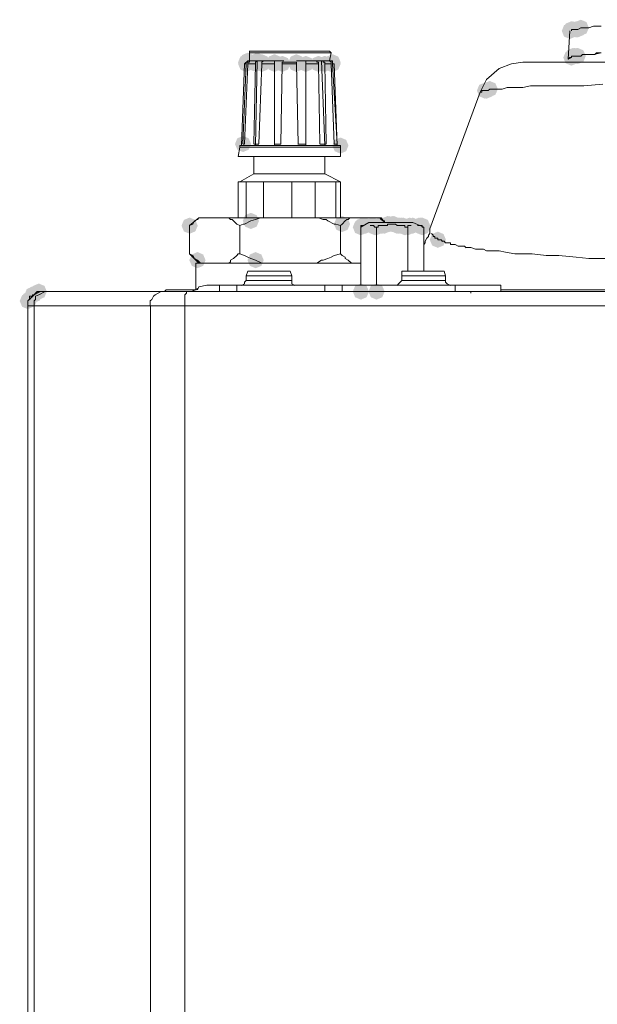
# Model space of a CAD drawing. Units: inches. Extents: x 1830 to 7345, y 1566 to 3492.
# Drawn here: x 3652 to 3715, y 3033 to 3141 of the extents above; entities that cross this region are included whole.
import ezdxf

# ---------------------------------------------------------------- set-up
doc = ezdxf.new("R2010")
doc.units = ezdxf.units.IN
doc.header["$MEASUREMENT"] = 0

msp = doc.modelspace()

# ---------------------------------------------------------------- hatches: boundary and pattern name
h = msp.add_hatch(color=0)
h.dxf.hatch_style = 2
h.paths.add_polyline_path([(3711.94, 3138.87), (3711.31, 3139.13), (3711.05, 3139.76), (3711.31, 3140.39), (3711.94, 3140.65), (3712.56, 3140.39), (3712.83, 3139.76), (3712.56, 3139.13)])
h = msp.add_hatch(color=0)
h.dxf.hatch_style = 2
h.paths.add_polyline_path([(3712.11, 3139.04), (3711.48, 3139.3), (3711.22, 3139.93), (3711.48, 3140.56), (3712.11, 3140.82), (3712.74, 3140.56), (3713, 3139.93), (3712.74, 3139.3)])
h = msp.add_hatch(color=0)
h.dxf.hatch_style = 2
h.paths.add_polyline_path([(3712.28, 3139.04), (3711.65, 3139.3), (3711.39, 3139.93), (3711.65, 3140.56), (3712.28, 3140.82), (3712.91, 3140.56), (3713.17, 3139.93), (3712.91, 3139.3)])
h = msp.add_hatch(color=0)
h.dxf.hatch_style = 2
h.paths.add_polyline_path([(3712.28, 3139.04), (3711.65, 3139.3), (3711.39, 3139.93), (3711.65, 3140.56), (3712.28, 3140.82), (3712.91, 3140.56), (3713.17, 3139.93), (3712.91, 3139.3)])
h = msp.add_hatch(color=0)
h.dxf.hatch_style = 2
h.paths.add_polyline_path([(3712.63, 3139.04), (3712, 3139.3), (3711.74, 3139.93), (3712, 3140.56), (3712.63, 3140.82), (3713.25, 3140.56), (3713.52, 3139.93), (3713.25, 3139.3)])
h = msp.add_hatch(color=0)
h.dxf.hatch_style = 2
h.paths.add_polyline_path([(3712.8, 3139.04), (3712.17, 3139.3), (3711.91, 3139.93), (3712.17, 3140.56), (3712.8, 3140.82), (3713.43, 3140.56), (3713.69, 3139.93), (3713.43, 3139.3)])
h = msp.add_hatch(color=0)
h.dxf.hatch_style = 2
h.paths.add_polyline_path([(3713.15, 3139.22), (3712.52, 3139.48), (3712.26, 3140.1), (3712.52, 3140.73), (3713.15, 3140.99), (3713.77, 3140.73), (3714.03, 3140.1), (3713.77, 3139.48)])
h = msp.add_hatch(color=0)
h.dxf.hatch_style = 2
h.paths.add_polyline_path([(3712.28, 3136.11), (3711.65, 3136.37), (3711.39, 3137), (3711.65, 3137.63), (3712.28, 3137.89), (3712.91, 3137.63), (3713.17, 3137), (3712.91, 3136.37)])
h = msp.add_hatch(color=0)
h.dxf.hatch_style = 2
h.paths.add_polyline_path([(3712.28, 3136.11), (3711.65, 3136.37), (3711.39, 3137), (3711.65, 3137.63), (3712.28, 3137.89), (3712.91, 3137.63), (3713.17, 3137), (3712.91, 3136.37)])
h = msp.add_hatch(color=0)
h.dxf.hatch_style = 2
h.paths.add_polyline_path([(3712.45, 3136.11), (3711.83, 3136.37), (3711.56, 3137), (3711.83, 3137.63), (3712.45, 3137.89), (3713.08, 3137.63), (3713.34, 3137), (3713.08, 3136.37)])
h = msp.add_hatch(color=0)
h.dxf.hatch_style = 2
h.paths.add_polyline_path([(3712.63, 3136.11), (3712, 3136.37), (3711.74, 3137), (3712, 3137.63), (3712.63, 3137.89), (3713.25, 3137.63), (3713.52, 3137), (3713.25, 3136.37)])
h = msp.add_hatch(color=0)
h.dxf.hatch_style = 2
h.paths.add_polyline_path([(3712.8, 3136.11), (3712.17, 3136.37), (3711.91, 3137), (3712.17, 3137.63), (3712.8, 3137.89), (3713.43, 3137.63), (3713.69, 3137), (3713.43, 3136.37)])
h = msp.add_hatch(color=0)
h.dxf.hatch_style = 2
h.paths.add_polyline_path([(3676.39, 3135.42), (3675.76, 3135.68), (3675.5, 3136.31), (3675.76, 3136.94), (3676.39, 3137.2), (3677.02, 3136.94), (3677.28, 3136.31), (3677.02, 3135.68)])
h = msp.add_hatch(color=0)
h.dxf.hatch_style = 2
h.paths.add_polyline_path([(3676.39, 3135.25), (3675.76, 3135.51), (3675.5, 3136.14), (3675.76, 3136.76), (3676.39, 3137.02), (3677.02, 3136.76), (3677.28, 3136.14), (3677.02, 3135.51)])
h = msp.add_hatch(color=0)
h.dxf.hatch_style = 2
h.paths.add_polyline_path([(3676.56, 3135.59), (3675.94, 3135.85), (3675.68, 3136.48), (3675.94, 3137.11), (3676.56, 3137.37), (3677.19, 3137.11), (3677.45, 3136.48), (3677.19, 3135.85)])
h = msp.add_hatch(color=0)
h.dxf.hatch_style = 2
h.paths.add_polyline_path([(3676.74, 3135.42), (3676.11, 3135.68), (3675.85, 3136.31), (3676.11, 3136.94), (3676.74, 3137.2), (3677.36, 3136.94), (3677.62, 3136.31), (3677.36, 3135.68)])
h = msp.add_hatch(color=0)
h.dxf.hatch_style = 2
h.paths.add_polyline_path([(3677.43, 3135.42), (3676.8, 3135.68), (3676.54, 3136.31), (3676.8, 3136.94), (3677.43, 3137.2), (3678.06, 3136.94), (3678.32, 3136.31), (3678.06, 3135.68)])
h = msp.add_hatch(color=0)
h.dxf.hatch_style = 2
h.paths.add_polyline_path([(3677.43, 3135.25), (3676.8, 3135.51), (3676.54, 3136.14), (3676.8, 3136.76), (3677.43, 3137.02), (3678.06, 3136.76), (3678.32, 3136.14), (3678.06, 3135.51)])
h = msp.add_hatch(color=0)
h.dxf.hatch_style = 2
h.paths.add_polyline_path([(3677.6, 3135.59), (3676.97, 3135.85), (3676.71, 3136.48), (3676.97, 3137.11), (3677.6, 3137.37), (3678.23, 3137.11), (3678.49, 3136.48), (3678.23, 3135.85)])
h = msp.add_hatch(color=0)
h.dxf.hatch_style = 2
h.paths.add_polyline_path([(3678.12, 3135.42), (3677.49, 3135.68), (3677.23, 3136.31), (3677.49, 3136.94), (3678.12, 3137.2), (3678.74, 3136.94), (3679.01, 3136.31), (3678.74, 3135.68)])
h = msp.add_hatch(color=0)
h.dxf.hatch_style = 2
h.paths.add_polyline_path([(3678.12, 3135.25), (3677.49, 3135.51), (3677.23, 3136.14), (3677.49, 3136.76), (3678.12, 3137.02), (3678.74, 3136.76), (3679.01, 3136.14), (3678.74, 3135.51)])
h = msp.add_hatch(color=0)
h.dxf.hatch_style = 2
h.paths.add_polyline_path([(3679.5, 3135.42), (3678.87, 3135.68), (3678.61, 3136.31), (3678.87, 3136.94), (3679.5, 3137.2), (3680.12, 3136.94), (3680.39, 3136.31), (3680.12, 3135.68)])
h = msp.add_hatch(color=0)
h.dxf.hatch_style = 2
h.paths.add_polyline_path([(3679.5, 3135.25), (3678.87, 3135.51), (3678.61, 3136.14), (3678.87, 3136.76), (3679.5, 3137.02), (3680.12, 3136.76), (3680.39, 3136.14), (3680.12, 3135.51)])
h = msp.add_hatch(color=0)
h.dxf.hatch_style = 2
h.paths.add_polyline_path([(3680.36, 3135.25), (3679.73, 3135.51), (3679.47, 3136.14), (3679.73, 3136.76), (3680.36, 3137.02), (3680.99, 3136.76), (3681.25, 3136.14), (3680.99, 3135.51)])
h = msp.add_hatch(color=0)
h.dxf.hatch_style = 2
h.paths.add_polyline_path([(3681.91, 3135.42), (3681.28, 3135.68), (3681.02, 3136.31), (3681.28, 3136.94), (3681.91, 3137.2), (3682.54, 3136.94), (3682.8, 3136.31), (3682.54, 3135.68)])
h = msp.add_hatch(color=0)
h.dxf.hatch_style = 2
h.paths.add_polyline_path([(3681.91, 3135.25), (3681.28, 3135.51), (3681.02, 3136.14), (3681.28, 3136.76), (3681.91, 3137.02), (3682.54, 3136.76), (3682.8, 3136.14), (3682.54, 3135.51)])
h = msp.add_hatch(color=0)
h.dxf.hatch_style = 2
h.paths.add_polyline_path([(3682.95, 3135.25), (3682.32, 3135.51), (3682.06, 3136.14), (3682.32, 3136.76), (3682.95, 3137.02), (3683.58, 3136.76), (3683.84, 3136.14), (3683.58, 3135.51)])
h = msp.add_hatch(color=0)
h.dxf.hatch_style = 2
h.paths.add_polyline_path([(3684.33, 3135.25), (3683.7, 3135.51), (3683.44, 3136.14), (3683.7, 3136.76), (3684.33, 3137.02), (3684.96, 3136.76), (3685.22, 3136.14), (3684.96, 3135.51)])
h = msp.add_hatch(color=0)
h.dxf.hatch_style = 2
h.paths.add_polyline_path([(3685.02, 3135.25), (3684.39, 3135.51), (3684.13, 3136.14), (3684.39, 3136.76), (3685.02, 3137.02), (3685.65, 3136.76), (3685.91, 3136.14), (3685.65, 3135.51)])
h = msp.add_hatch(color=0)
h.dxf.hatch_style = 2
h.paths.add_polyline_path([(3685.71, 3135.25), (3685.08, 3135.51), (3684.82, 3136.14), (3685.08, 3136.76), (3685.71, 3137.02), (3686.34, 3136.76), (3686.6, 3136.14), (3686.34, 3135.51)])
h = msp.add_hatch(color=0)
h.dxf.hatch_style = 2
h.paths.add_polyline_path([(3685.88, 3135.42), (3685.25, 3135.68), (3684.99, 3136.31), (3685.25, 3136.94), (3685.88, 3137.2), (3686.51, 3136.94), (3686.77, 3136.31), (3686.51, 3135.68)])
h = msp.add_hatch(color=0)
h.dxf.hatch_style = 2
h.paths.add_polyline_path([(3685.88, 3135.42), (3685.25, 3135.68), (3684.99, 3136.31), (3685.25, 3136.94), (3685.88, 3137.2), (3686.51, 3136.94), (3686.77, 3136.31), (3686.51, 3135.68)])
h = msp.add_hatch(color=0)
h.dxf.hatch_style = 2
h.paths.add_polyline_path([(3685.88, 3135.25), (3685.25, 3135.51), (3684.99, 3136.14), (3685.25, 3136.76), (3685.88, 3137.02), (3686.51, 3136.76), (3686.77, 3136.14), (3686.51, 3135.51)])
h = msp.add_hatch(color=0)
h.dxf.hatch_style = 2
h.paths.add_polyline_path([(3712.11, 3135.94), (3711.48, 3136.2), (3711.22, 3136.83), (3711.48, 3137.45), (3712.11, 3137.71), (3712.74, 3137.45), (3713, 3136.83), (3712.74, 3136.2)])
h = msp.add_hatch(color=0)
h.dxf.hatch_style = 2
h.paths.add_polyline_path([(3702.62, 3132.31), (3701.99, 3132.57), (3701.73, 3133.2), (3701.99, 3133.83), (3702.62, 3134.09), (3703.25, 3133.83), (3703.51, 3133.2), (3703.25, 3132.57)])
h = msp.add_hatch(color=0)
h.dxf.hatch_style = 2
h.paths.add_polyline_path([(3702.62, 3132.31), (3701.99, 3132.57), (3701.73, 3133.2), (3701.99, 3133.83), (3702.62, 3134.09), (3703.25, 3133.83), (3703.51, 3133.2), (3703.25, 3132.57)])
h = msp.add_hatch(color=0)
h.dxf.hatch_style = 2
h.paths.add_polyline_path([(3702.79, 3132.31), (3702.16, 3132.57), (3701.9, 3133.2), (3702.16, 3133.83), (3702.79, 3134.09), (3703.42, 3133.83), (3703.68, 3133.2), (3703.42, 3132.57)])
h = msp.add_hatch(color=0)
h.dxf.hatch_style = 2
h.paths.add_polyline_path([(3702.79, 3132.31), (3702.16, 3132.57), (3701.9, 3133.2), (3702.16, 3133.83), (3702.79, 3134.09), (3703.42, 3133.83), (3703.68, 3133.2), (3703.42, 3132.57)])
h = msp.add_hatch(color=0)
h.dxf.hatch_style = 2
h.paths.add_polyline_path([(3703.14, 3132.49), (3702.51, 3132.75), (3702.25, 3133.37), (3702.51, 3134), (3703.14, 3134.26), (3703.77, 3134), (3704.03, 3133.37), (3703.77, 3132.75)])
h = msp.add_hatch(color=0)
h.dxf.hatch_style = 2
h.paths.add_polyline_path([(3676.05, 3126.45), (3675.42, 3126.71), (3675.16, 3127.33), (3675.42, 3127.96), (3676.05, 3128.22), (3676.67, 3127.96), (3676.93, 3127.33), (3676.67, 3126.71)])
h = msp.add_hatch(color=0)
h.dxf.hatch_style = 2
h.paths.add_polyline_path([(3686.74, 3126.27), (3686.12, 3126.54), (3685.85, 3127.16), (3686.12, 3127.79), (3686.74, 3128.05), (3687.37, 3127.79), (3687.63, 3127.16), (3687.37, 3126.54)])
h = msp.add_hatch(color=0)
h.dxf.hatch_style = 2
h.paths.add_polyline_path([(3676.91, 3117.99), (3676.28, 3118.25), (3676.02, 3118.88), (3676.28, 3119.51), (3676.91, 3119.77), (3677.54, 3119.51), (3677.8, 3118.88), (3677.54, 3118.25)])
h = msp.add_hatch(color=0)
h.dxf.hatch_style = 2
h.paths.add_polyline_path([(3670.18, 3117.47), (3669.55, 3117.73), (3669.29, 3118.36), (3669.55, 3118.99), (3670.18, 3119.25), (3670.81, 3118.99), (3671.07, 3118.36), (3670.81, 3117.73)])
h = msp.add_hatch(color=0)
h.dxf.hatch_style = 2
h.paths.add_polyline_path([(3686.92, 3117.65), (3686.29, 3117.91), (3686.03, 3118.54), (3686.29, 3119.16), (3686.92, 3119.42), (3687.54, 3119.16), (3687.81, 3118.54), (3687.54, 3117.91)])
h = msp.add_hatch(color=0)
h.dxf.hatch_style = 2
h.paths.add_polyline_path([(3688.99, 3117.3), (3688.36, 3117.56), (3688.1, 3118.19), (3688.36, 3118.82), (3688.99, 3119.08), (3689.62, 3118.82), (3689.88, 3118.19), (3689.62, 3117.56)])
h = msp.add_hatch(color=0)
h.dxf.hatch_style = 2
h.paths.add_polyline_path([(3688.99, 3117.3), (3688.36, 3117.56), (3688.1, 3118.19), (3688.36, 3118.82), (3688.99, 3119.08), (3689.62, 3118.82), (3689.88, 3118.19), (3689.62, 3117.56)])
h = msp.add_hatch(color=0)
h.dxf.hatch_style = 2
h.paths.add_polyline_path([(3689.16, 3117.47), (3688.53, 3117.73), (3688.27, 3118.36), (3688.53, 3118.99), (3689.16, 3119.25), (3689.79, 3118.99), (3690.05, 3118.36), (3689.79, 3117.73)])
h = msp.add_hatch(color=0)
h.dxf.hatch_style = 2
h.paths.add_polyline_path([(3689.16, 3117.47), (3688.53, 3117.73), (3688.27, 3118.36), (3688.53, 3118.99), (3689.16, 3119.25), (3689.79, 3118.99), (3690.05, 3118.36), (3689.79, 3117.73)])
h = msp.add_hatch(color=0)
h.dxf.hatch_style = 2
h.paths.add_polyline_path([(3689.16, 3117.47), (3688.53, 3117.73), (3688.27, 3118.36), (3688.53, 3118.99), (3689.16, 3119.25), (3689.79, 3118.99), (3690.05, 3118.36), (3689.79, 3117.73)])
h = msp.add_hatch(color=0)
h.dxf.hatch_style = 2
h.paths.add_polyline_path([(3689.16, 3117.47), (3688.53, 3117.73), (3688.27, 3118.36), (3688.53, 3118.99), (3689.16, 3119.25), (3689.79, 3118.99), (3690.05, 3118.36), (3689.79, 3117.73)])
h = msp.add_hatch(color=0)
h.dxf.hatch_style = 2
h.paths.add_polyline_path([(3689.5, 3117.47), (3688.88, 3117.73), (3688.62, 3118.36), (3688.88, 3118.99), (3689.5, 3119.25), (3690.13, 3118.99), (3690.39, 3118.36), (3690.13, 3117.73)])
h = msp.add_hatch(color=0)
h.dxf.hatch_style = 2
h.paths.add_polyline_path([(3690.2, 3117.47), (3689.57, 3117.73), (3689.31, 3118.36), (3689.57, 3118.99), (3690.2, 3119.25), (3690.82, 3118.99), (3691.09, 3118.36), (3690.82, 3117.73)])
h = msp.add_hatch(color=0)
h.dxf.hatch_style = 2
h.paths.add_polyline_path([(3690.37, 3117.47), (3689.74, 3117.73), (3689.48, 3118.36), (3689.74, 3118.99), (3690.37, 3119.25), (3691, 3118.99), (3691.26, 3118.36), (3691, 3117.73)])
h = msp.add_hatch(color=0)
h.dxf.hatch_style = 2
h.paths.add_polyline_path([(3690.37, 3117.47), (3689.74, 3117.73), (3689.48, 3118.36), (3689.74, 3118.99), (3690.37, 3119.25), (3691, 3118.99), (3691.26, 3118.36), (3691, 3117.73)])
h = msp.add_hatch(color=0)
h.dxf.hatch_style = 2
h.paths.add_polyline_path([(3690.37, 3117.47), (3689.74, 3117.73), (3689.48, 3118.36), (3689.74, 3118.99), (3690.37, 3119.25), (3691, 3118.99), (3691.26, 3118.36), (3691, 3117.73)])
h = msp.add_hatch(color=0)
h.dxf.hatch_style = 2
h.paths.add_polyline_path([(3690.37, 3117.47), (3689.74, 3117.73), (3689.48, 3118.36), (3689.74, 3118.99), (3690.37, 3119.25), (3691, 3118.99), (3691.26, 3118.36), (3691, 3117.73)])
h = msp.add_hatch(color=0)
h.dxf.hatch_style = 2
h.paths.add_polyline_path([(3690.54, 3117.3), (3689.91, 3117.56), (3689.65, 3118.19), (3689.91, 3118.82), (3690.54, 3119.08), (3691.17, 3118.82), (3691.43, 3118.19), (3691.17, 3117.56)])
h = msp.add_hatch(color=0)
h.dxf.hatch_style = 2
h.paths.add_polyline_path([(3690.71, 3117.3), (3690.09, 3117.56), (3689.82, 3118.19), (3690.09, 3118.82), (3690.71, 3119.08), (3691.34, 3118.82), (3691.6, 3118.19), (3691.34, 3117.56)])
h = msp.add_hatch(color=0)
h.dxf.hatch_style = 2
h.paths.add_polyline_path([(3690.71, 3117.3), (3690.09, 3117.56), (3689.82, 3118.19), (3690.09, 3118.82), (3690.71, 3119.08), (3691.34, 3118.82), (3691.6, 3118.19), (3691.34, 3117.56)])
h = msp.add_hatch(color=0)
h.dxf.hatch_style = 2
h.paths.add_polyline_path([(3691.06, 3117.47), (3690.43, 3117.73), (3690.17, 3118.36), (3690.43, 3118.99), (3691.06, 3119.25), (3691.69, 3118.99), (3691.95, 3118.36), (3691.69, 3117.73)])
h = msp.add_hatch(color=0)
h.dxf.hatch_style = 2
h.paths.add_polyline_path([(3691.23, 3117.47), (3690.6, 3117.73), (3690.34, 3118.36), (3690.6, 3118.99), (3691.23, 3119.25), (3691.86, 3118.99), (3692.12, 3118.36), (3691.86, 3117.73)])
h = msp.add_hatch(color=0)
h.dxf.hatch_style = 2
h.paths.add_polyline_path([(3691.4, 3117.47), (3690.78, 3117.73), (3690.51, 3118.36), (3690.78, 3118.99), (3691.4, 3119.25), (3692.03, 3118.99), (3692.29, 3118.36), (3692.03, 3117.73)])
h = msp.add_hatch(color=0)
h.dxf.hatch_style = 2
h.paths.add_polyline_path([(3691.58, 3117.47), (3690.95, 3117.73), (3690.69, 3118.36), (3690.95, 3118.99), (3691.58, 3119.25), (3692.2, 3118.99), (3692.47, 3118.36), (3692.2, 3117.73)])
h = msp.add_hatch(color=0)
h.dxf.hatch_style = 2
h.paths.add_polyline_path([(3691.58, 3117.47), (3690.95, 3117.73), (3690.69, 3118.36), (3690.95, 3118.99), (3691.58, 3119.25), (3692.2, 3118.99), (3692.47, 3118.36), (3692.2, 3117.73)])
h = msp.add_hatch(color=0)
h.dxf.hatch_style = 2
h.paths.add_polyline_path([(3691.92, 3117.65), (3691.29, 3117.91), (3691.03, 3118.54), (3691.29, 3119.16), (3691.92, 3119.42), (3692.55, 3119.16), (3692.81, 3118.54), (3692.55, 3117.91)])
h = msp.add_hatch(color=0)
h.dxf.hatch_style = 2
h.paths.add_polyline_path([(3692.09, 3117.65), (3691.47, 3117.91), (3691.2, 3118.54), (3691.47, 3119.16), (3692.09, 3119.42), (3692.72, 3119.16), (3692.98, 3118.54), (3692.72, 3117.91)])
h = msp.add_hatch(color=0)
h.dxf.hatch_style = 2
h.paths.add_polyline_path([(3692.09, 3117.65), (3691.47, 3117.91), (3691.2, 3118.54), (3691.47, 3119.16), (3692.09, 3119.42), (3692.72, 3119.16), (3692.98, 3118.54), (3692.72, 3117.91)])
h = msp.add_hatch(color=0)
h.dxf.hatch_style = 2
h.paths.add_polyline_path([(3692.44, 3117.65), (3691.81, 3117.91), (3691.55, 3118.54), (3691.81, 3119.16), (3692.44, 3119.42), (3693.07, 3119.16), (3693.33, 3118.54), (3693.07, 3117.91)])
h = msp.add_hatch(color=0)
h.dxf.hatch_style = 2
h.paths.add_polyline_path([(3692.44, 3117.65), (3691.81, 3117.91), (3691.55, 3118.54), (3691.81, 3119.16), (3692.44, 3119.42), (3693.07, 3119.16), (3693.33, 3118.54), (3693.07, 3117.91)])
h = msp.add_hatch(color=0)
h.dxf.hatch_style = 2
h.paths.add_polyline_path([(3692.61, 3117.65), (3691.98, 3117.91), (3691.72, 3118.54), (3691.98, 3119.16), (3692.61, 3119.42), (3693.24, 3119.16), (3693.5, 3118.54), (3693.24, 3117.91)])
h = msp.add_hatch(color=0)
h.dxf.hatch_style = 2
h.paths.add_polyline_path([(3692.61, 3117.65), (3691.98, 3117.91), (3691.72, 3118.54), (3691.98, 3119.16), (3692.61, 3119.42), (3693.24, 3119.16), (3693.5, 3118.54), (3693.24, 3117.91)])
h = msp.add_hatch(color=0)
h.dxf.hatch_style = 2
h.paths.add_polyline_path([(3692.96, 3117.47), (3692.33, 3117.73), (3692.07, 3118.36), (3692.33, 3118.99), (3692.96, 3119.25), (3693.58, 3118.99), (3693.85, 3118.36), (3693.58, 3117.73)])
h = msp.add_hatch(color=0)
h.dxf.hatch_style = 2
h.paths.add_polyline_path([(3692.96, 3117.47), (3692.33, 3117.73), (3692.07, 3118.36), (3692.33, 3118.99), (3692.96, 3119.25), (3693.58, 3118.99), (3693.85, 3118.36), (3693.58, 3117.73)])
h = msp.add_hatch(color=0)
h.dxf.hatch_style = 2
h.paths.add_polyline_path([(3693.13, 3117.47), (3692.5, 3117.73), (3692.24, 3118.36), (3692.5, 3118.99), (3693.13, 3119.25), (3693.76, 3118.99), (3694.02, 3118.36), (3693.76, 3117.73)])
h = msp.add_hatch(color=0)
h.dxf.hatch_style = 2
h.paths.add_polyline_path([(3693.3, 3117.47), (3692.67, 3117.73), (3692.41, 3118.36), (3692.67, 3118.99), (3693.3, 3119.25), (3693.93, 3118.99), (3694.19, 3118.36), (3693.93, 3117.73)])
h = msp.add_hatch(color=0)
h.dxf.hatch_style = 2
h.paths.add_polyline_path([(3693.47, 3117.47), (3692.85, 3117.73), (3692.59, 3118.36), (3692.85, 3118.99), (3693.47, 3119.25), (3694.1, 3118.99), (3694.36, 3118.36), (3694.1, 3117.73)])
h = msp.add_hatch(color=0)
h.dxf.hatch_style = 2
h.paths.add_polyline_path([(3693.65, 3117.47), (3693.02, 3117.73), (3692.76, 3118.36), (3693.02, 3118.99), (3693.65, 3119.25), (3694.27, 3118.99), (3694.53, 3118.36), (3694.27, 3117.73)])
h = msp.add_hatch(color=0)
h.dxf.hatch_style = 2
h.paths.add_polyline_path([(3693.82, 3117.3), (3693.19, 3117.56), (3692.93, 3118.19), (3693.19, 3118.82), (3693.82, 3119.08), (3694.45, 3118.82), (3694.71, 3118.19), (3694.45, 3117.56)])
h = msp.add_hatch(color=0)
h.dxf.hatch_style = 2
h.paths.add_polyline_path([(3694.16, 3117.3), (3693.54, 3117.56), (3693.28, 3118.19), (3693.54, 3118.82), (3694.16, 3119.08), (3694.79, 3118.82), (3695.05, 3118.19), (3694.79, 3117.56)])
h = msp.add_hatch(color=0)
h.dxf.hatch_style = 2
h.paths.add_polyline_path([(3694.16, 3117.3), (3693.54, 3117.56), (3693.28, 3118.19), (3693.54, 3118.82), (3694.16, 3119.08), (3694.79, 3118.82), (3695.05, 3118.19), (3694.79, 3117.56)])
h = msp.add_hatch(color=0)
h.dxf.hatch_style = 2
h.paths.add_polyline_path([(3694.34, 3117.47), (3693.71, 3117.73), (3693.45, 3118.36), (3693.71, 3118.99), (3694.34, 3119.25), (3694.97, 3118.99), (3695.23, 3118.36), (3694.97, 3117.73)])
h = msp.add_hatch(color=0)
h.dxf.hatch_style = 2
h.paths.add_polyline_path([(3694.34, 3117.47), (3693.71, 3117.73), (3693.45, 3118.36), (3693.71, 3118.99), (3694.34, 3119.25), (3694.97, 3118.99), (3695.23, 3118.36), (3694.97, 3117.73)])
h = msp.add_hatch(color=0)
h.dxf.hatch_style = 2
h.paths.add_polyline_path([(3694.34, 3117.47), (3693.71, 3117.73), (3693.45, 3118.36), (3693.71, 3118.99), (3694.34, 3119.25), (3694.97, 3118.99), (3695.23, 3118.36), (3694.97, 3117.73)])
h = msp.add_hatch(color=0)
h.dxf.hatch_style = 2
h.paths.add_polyline_path([(3694.34, 3117.47), (3693.71, 3117.73), (3693.45, 3118.36), (3693.71, 3118.99), (3694.34, 3119.25), (3694.97, 3118.99), (3695.23, 3118.36), (3694.97, 3117.73)])
h = msp.add_hatch(color=0)
h.dxf.hatch_style = 2
h.paths.add_polyline_path([(3694.68, 3117.47), (3694.05, 3117.73), (3693.79, 3118.36), (3694.05, 3118.99), (3694.68, 3119.25), (3695.31, 3118.99), (3695.57, 3118.36), (3695.31, 3117.73)])
h = msp.add_hatch(color=0)
h.dxf.hatch_style = 2
h.paths.add_polyline_path([(3695.37, 3117.47), (3694.75, 3117.73), (3694.48, 3118.36), (3694.75, 3118.99), (3695.37, 3119.25), (3696, 3118.99), (3696.26, 3118.36), (3696, 3117.73)])
h = msp.add_hatch(color=0)
h.dxf.hatch_style = 2
h.paths.add_polyline_path([(3695.54, 3117.47), (3694.92, 3117.73), (3694.66, 3118.36), (3694.92, 3118.99), (3695.54, 3119.25), (3696.17, 3118.99), (3696.43, 3118.36), (3696.17, 3117.73)])
h = msp.add_hatch(color=0)
h.dxf.hatch_style = 2
h.paths.add_polyline_path([(3695.54, 3117.47), (3694.92, 3117.73), (3694.66, 3118.36), (3694.92, 3118.99), (3695.54, 3119.25), (3696.17, 3118.99), (3696.43, 3118.36), (3696.17, 3117.73)])
h = msp.add_hatch(color=0)
h.dxf.hatch_style = 2
h.paths.add_polyline_path([(3695.72, 3117.47), (3695.09, 3117.73), (3694.83, 3118.36), (3695.09, 3118.99), (3695.72, 3119.25), (3696.35, 3118.99), (3696.61, 3118.36), (3696.35, 3117.73)])
h = msp.add_hatch(color=0)
h.dxf.hatch_style = 2
h.paths.add_polyline_path([(3695.72, 3117.3), (3695.09, 3117.56), (3694.83, 3118.19), (3695.09, 3118.82), (3695.72, 3119.08), (3696.35, 3118.82), (3696.61, 3118.19), (3696.35, 3117.56)])
h = msp.add_hatch(color=0)
h.dxf.hatch_style = 2
h.paths.add_polyline_path([(3697.44, 3115.92), (3696.82, 3116.18), (3696.55, 3116.81), (3696.82, 3117.44), (3697.44, 3117.7), (3698.07, 3117.44), (3698.33, 3116.81), (3698.07, 3116.18)])
h = msp.add_hatch(color=0)
h.dxf.hatch_style = 2
h.paths.add_polyline_path([(3671.04, 3113.68), (3670.42, 3113.94), (3670.15, 3114.57), (3670.42, 3115.19), (3671.04, 3115.46), (3671.67, 3115.19), (3671.93, 3114.57), (3671.67, 3113.94)])
h = msp.add_hatch(color=0)
h.dxf.hatch_style = 2
h.paths.add_polyline_path([(3677.43, 3113.68), (3676.8, 3113.94), (3676.54, 3114.57), (3676.8, 3115.19), (3677.43, 3115.46), (3678.06, 3115.19), (3678.32, 3114.57), (3678.06, 3113.94)])
h = msp.add_hatch(color=0)
h.dxf.hatch_style = 2
h.paths.add_polyline_path([(3653.62, 3110.23), (3652.99, 3110.49), (3652.73, 3111.12), (3652.99, 3111.74), (3653.62, 3112), (3654.24, 3111.74), (3654.5, 3111.12), (3654.24, 3110.49)])
h = msp.add_hatch(color=0)
h.dxf.hatch_style = 2
h.paths.add_polyline_path([(3688.99, 3110.23), (3688.36, 3110.49), (3688.1, 3111.12), (3688.36, 3111.74), (3688.99, 3112), (3689.62, 3111.74), (3689.88, 3111.12), (3689.62, 3110.49)])
h = msp.add_hatch(color=0)
h.dxf.hatch_style = 2
h.paths.add_polyline_path([(3690.71, 3110.23), (3690.09, 3110.49), (3689.82, 3111.12), (3690.09, 3111.74), (3690.71, 3112), (3691.34, 3111.74), (3691.6, 3111.12), (3691.34, 3110.49)])
h = msp.add_hatch(color=0)
h.dxf.hatch_style = 2
h.paths.add_polyline_path([(3652.41, 3109.19), (3651.78, 3109.45), (3651.52, 3110.08), (3651.78, 3110.71), (3652.41, 3110.97), (3653.03, 3110.71), (3653.3, 3110.08), (3653.03, 3109.45)])
h = msp.add_hatch(color=0)
h.dxf.hatch_style = 2
h.paths.add_polyline_path([(3652.58, 3109.37), (3651.95, 3109.63), (3651.69, 3110.25), (3651.95, 3110.88), (3652.58, 3111.14), (3653.21, 3110.88), (3653.47, 3110.25), (3653.21, 3109.63)])
h = msp.add_hatch(color=0)
h.dxf.hatch_style = 2
h.paths.add_polyline_path([(3652.58, 3109.37), (3651.95, 3109.63), (3651.69, 3110.25), (3651.95, 3110.88), (3652.58, 3111.14), (3653.21, 3110.88), (3653.47, 3110.25), (3653.21, 3109.63)])
h = msp.add_hatch(color=0)
h.dxf.hatch_style = 2
h.paths.add_polyline_path([(3652.58, 3109.37), (3651.95, 3109.63), (3651.69, 3110.25), (3651.95, 3110.88), (3652.58, 3111.14), (3653.21, 3110.88), (3653.47, 3110.25), (3653.21, 3109.63)])
h = msp.add_hatch(color=0)
h.dxf.hatch_style = 2
h.paths.add_polyline_path([(3652.93, 3109.88), (3652.3, 3110.14), (3652.04, 3110.77), (3652.3, 3111.4), (3652.93, 3111.66), (3653.55, 3111.4), (3653.81, 3110.77), (3653.55, 3110.14)])
h = msp.add_hatch(color=0)
h.dxf.hatch_style = 2
h.paths.add_polyline_path([(3653.1, 3109.88), (3652.47, 3110.14), (3652.21, 3110.77), (3652.47, 3111.4), (3653.1, 3111.66), (3653.72, 3111.4), (3653.99, 3110.77), (3653.72, 3110.14)])
h = msp.add_hatch(color=0)
h.dxf.hatch_style = 2
h.paths.add_polyline_path([(3653.27, 3110.06), (3652.64, 3110.32), (3652.38, 3110.94), (3652.64, 3111.57), (3653.27, 3111.83), (3653.9, 3111.57), (3654.16, 3110.94), (3653.9, 3110.32)])

# ---------------------------------------------------------------- linework, layer by layer
at = {"color": 0, "lineweight": 0}
for points in [[(3713.15, 3140.1), (3712.8, 3139.93)], [(3713.32, 3140.1), (3713.15, 3140.1)], [(3713.66, 3140.1), (3713.32, 3140.1)], [(3714.01, 3140.1), (3713.66, 3140.1)], [(3714.53, 3140.28), (3714.01, 3140.11)], [(3715.39, 3140.28), (3714.53, 3140.28)], [(3711.94, 3139.76), (3711.77, 3136.65)], [(3712.11, 3139.93), (3712.11, 3139.76)], [(3712.28, 3139.93), (3712.11, 3139.93)], [(3712.45, 3139.93), (3712.28, 3139.93)], [(3712.63, 3139.93), (3712.45, 3139.93)], [(3712.8, 3139.93), (3712.62, 3139.93)], [(3676.91, 3137.52), (3676.73, 3137.52)], [(3676.74, 3137.52), (3676.74, 3137.34)], [(3676.74, 3137.34), (3676.74, 3136.31)], [(3685.71, 3137.34), (3676.74, 3137.34)], [(3676.91, 3137.52), (3685.36, 3137.52)], [(3685.36, 3137.52), (3685.54, 3137.52)], [(3685.54, 3137.52), (3685.71, 3137.34)], [(3685.54, 3136.48), (3685.71, 3137.34)], [(3711.94, 3136.83), (3711.77, 3136.65)], [(3712.11, 3136.83), (3711.77, 3136.65)], [(3711.94, 3136.83), (3712.11, 3136.83)], [(3712.11, 3137), (3712.28, 3137)], [(3712.11, 3136.83), (3712.11, 3137)], [(3712.11, 3137), (3712.28, 3137)], [(3712.11, 3136.83), (3712.11, 3137)], [(3712.28, 3137), (3712.63, 3137)], [(3712.28, 3137), (3712.45, 3137)], [(3712.45, 3137), (3712.63, 3137)], [(3712.63, 3137), (3712.8, 3137)], [(3712.63, 3137), (3712.8, 3137)], [(3712.8, 3137), (3713.15, 3137)], [(3712.8, 3137), (3712.97, 3137)], [(3712.97, 3137), (3713.15, 3137)], [(3713.15, 3137), (3713.32, 3137.17)], [(3713.15, 3137), (3713.32, 3137.17)], [(3713.32, 3137.17), (3713.66, 3137.17)], [(3713.32, 3137.17), (3713.49, 3137.17)], [(3713.49, 3137.17), (3713.66, 3137.17)], [(3713.66, 3137.17), (3714.53, 3137.17)], [(3713.66, 3137.17), (3714.01, 3137.17)], [(3714.01, 3137.17), (3714.35, 3137.17)], [(3714.35, 3137.17), (3714.7, 3137.17)], [(3714.53, 3137.17), (3715.39, 3137.34)], [(3714.7, 3137.17), (3714.87, 3137.34)], [(3714.87, 3137.34), (3715.39, 3137.34)], [(3676.22, 3136.14), (3675.87, 3127.16)], [(3676.39, 3136.14), (3676.04, 3127.34)], [(3676.56, 3136.48), (3676.22, 3136.13)], [(3676.56, 3136.14), (3676.22, 3127.34)], [(3676.39, 3136.14), (3676.22, 3136.14)], [(3676.56, 3136.31), (3676.39, 3136.31)], [(3676.39, 3136.31), (3676.39, 3136.13)], [(3676.56, 3136.48), (3676.56, 3136.31)], [(3676.56, 3136.48), (3676.56, 3136.31)], [(3676.74, 3136.48), (3676.56, 3136.48)], [(3676.56, 3136.14), (3676.56, 3136.31)], [(3676.56, 3136.31), (3676.74, 3136.31)], [(3676.56, 3136.14), (3677.43, 3136.14)], [(3676.74, 3136.31), (3676.74, 3136.48)], [(3676.74, 3136.48), (3677.6, 3136.48)], [(3677.43, 3136.14), (3677.25, 3127.34)], [(3677.43, 3136.31), (3677.6, 3136.48)], [(3677.6, 3136.48), (3677.43, 3127.16)], [(3677.43, 3136.31), (3677.43, 3136.13)], [(3677.6, 3136.48), (3678.29, 3136.48)], [(3678.12, 3136.14), (3677.77, 3127.34)], [(3678.12, 3136.31), (3678.29, 3136.48)], [(3678.12, 3136.14), (3678.12, 3136.31)], [(3678.12, 3136.14), (3679.5, 3136.14)], [(3678.29, 3136.48), (3679.5, 3136.48)], [(3679.5, 3136.48), (3680.53, 3136.48)], [(3679.5, 3127.16), (3679.5, 3136.48)], [(3679.5, 3136.14), (3679.5, 3136.31)], [(3679.5, 3136.14), (3679.5, 3127.34)], [(3680.19, 3127.33), (3680.36, 3136.13)], [(3680.36, 3136.14), (3680.36, 3136.31)], [(3680.36, 3136.31), (3680.53, 3136.31)], [(3681.91, 3136.14), (3680.36, 3136.14)], [(3681.91, 3136.31), (3680.53, 3136.31)], [(3682.95, 3136.48), (3681.91, 3136.48)], [(3681.91, 3136.31), (3681.91, 3136.13)], [(3682.09, 3127.33), (3681.91, 3136.13)], [(3682.95, 3136.31), (3682.95, 3136.48)], [(3682.95, 3136.48), (3682.95, 3127.16)], [(3684.16, 3136.48), (3682.95, 3136.48)], [(3682.95, 3136.14), (3682.95, 3136.31)], [(3684.33, 3136.14), (3682.95, 3136.14)], [(3682.95, 3127.33), (3682.95, 3136.13)], [(3684.16, 3136.48), (3684.67, 3136.48)], [(3684.16, 3136.48), (3684.16, 3136.31)], [(3684.16, 3136.31), (3684.33, 3136.31)], [(3684.33, 3136.31), (3684.33, 3136.13)], [(3684.33, 3136.14), (3684.5, 3127.34)], [(3684.67, 3136.48), (3685.02, 3127.16)], [(3684.67, 3136.48), (3684.85, 3136.48)], [(3684.85, 3136.31), (3684.85, 3136.48)], [(3685.54, 3136.48), (3684.85, 3136.48)], [(3685.02, 3136.31), (3684.85, 3136.31)], [(3685.02, 3136.14), (3685.02, 3136.31)], [(3685.02, 3136.14), (3685.71, 3136.14)], [(3685.02, 3136.14), (3685.19, 3127.34)], [(3685.54, 3136.48), (3685.71, 3136.31)], [(3685.54, 3136.48), (3685.71, 3136.48)], [(3685.71, 3136.31), (3685.71, 3136.48)], [(3685.71, 3136.48), (3685.71, 3136.31)], [(3685.71, 3136.48), (3685.88, 3136.48)], [(3685.71, 3136.31), (3685.71, 3136.13)], [(3686.06, 3127.33), (3685.71, 3136.13)], [(3685.88, 3136.48), (3685.88, 3136.31)], [(3685.88, 3136.31), (3685.88, 3136.48)], [(3685.88, 3136.31), (3685.88, 3136.13)], [(3685.88, 3136.14), (3685.88, 3136.31)], [(3685.88, 3136.14), (3686.06, 3136.14)], [(3685.88, 3136.14), (3686.06, 3136.14)], [(3686.4, 3127.33), (3685.88, 3136.13)], [(3686.4, 3127.16), (3686.06, 3136.14)], [(3706.76, 3136.31), (3705.55, 3136.13), (3704.17, 3135.62), (3702.79, 3134.41), (3702.1, 3133.03)], [(3752.31, 3136.31), (3706.76, 3136.31)], [(3705.04, 3133.55), (3704.52, 3133.37)], [(3705.21, 3133.55), (3705.04, 3133.55)], [(3705.9, 3133.55), (3705.2, 3133.55)], [(3706.42, 3133.55), (3705.9, 3133.55)], [(3706.76, 3133.55), (3706.41, 3133.55)], [(3707.62, 3133.72), (3706.76, 3133.55)], [(3708.14, 3133.72), (3707.62, 3133.72)], [(3709.52, 3133.72), (3708.14, 3133.72)], [(3710.56, 3133.72), (3709.52, 3133.72)], [(3712.8, 3133.72), (3710.55, 3133.72)], [(3713.49, 3133.72), (3712.8, 3133.72)], [(3715.56, 3133.89), (3713.49, 3133.72)], [(3702.1, 3133.03), (3696.58, 3118.02)], [(3702.27, 3133.03), (3702.1, 3133.03)], [(3702.27, 3133.2), (3702.27, 3133.03)], [(3702.62, 3133.2), (3702.27, 3133.2)], [(3702.79, 3133.2), (3702.62, 3133.2)], [(3702.96, 3133.2), (3702.79, 3133.2)], [(3703.14, 3133.37), (3702.96, 3133.2)], [(3703.31, 3133.37), (3703.14, 3133.37)], [(3703.48, 3133.37), (3703.31, 3133.37)], [(3703.83, 3133.37), (3703.48, 3133.37)], [(3704, 3133.37), (3703.82, 3133.37)], [(3704.35, 3133.37), (3704, 3133.37)], [(3704.52, 3133.37), (3704.34, 3133.37)], [(3675.87, 3127.16), (3675.7, 3127.16)], [(3675.7, 3127.16), (3675.7, 3126.99)], [(3680.71, 3127.16), (3675.88, 3127.16)], [(3676.05, 3127.33), (3676.22, 3127.33)], [(3677.25, 3127.33), (3677.77, 3127.33)], [(3680.19, 3127.33), (3679.49, 3127.33)], [(3680.71, 3127.16), (3686.4, 3127.16)], [(3682.95, 3127.33), (3682.08, 3127.33)], [(3684.5, 3127.33), (3685.19, 3127.33)], [(3686.23, 3127.33), (3686.06, 3127.33)], [(3686.23, 3127.33), (3686.4, 3127.33)], [(3686.74, 3127.16), (3686.4, 3127.16)], [(3686.74, 3127.16), (3686.74, 3126.99)], [(3675.53, 3125.95), (3675.7, 3126.99)], [(3675.53, 3125.95), (3686.74, 3125.95)], [(3676.05, 3126.99), (3675.7, 3126.99)], [(3676.05, 3126.99), (3686.74, 3126.99)], [(3677.25, 3124.06), (3677.25, 3125.96)], [(3685.02, 3125.95), (3685.02, 3124.06)], [(3686.74, 3126.99), (3686.74, 3125.95)], [(3677.25, 3124.06), (3675.7, 3123.19)], [(3685.02, 3124.06), (3677.26, 3124.06)], [(3685.02, 3124.06), (3686.75, 3123.19)], [(3676.39, 3123.19), (3675.53, 3123.19)], [(3675.53, 3123.19), (3675.53, 3119.22)], [(3676.39, 3123.19), (3677.26, 3123.19)], [(3676.39, 3123.19), (3676.39, 3119.22)], [(3677.25, 3123.19), (3678.29, 3123.19)], [(3678.29, 3123.19), (3681.4, 3123.19)], [(3678.29, 3119.23), (3678.29, 3123.19)], [(3682.6, 3123.19), (3681.39, 3123.19)], [(3681.4, 3123.19), (3681.4, 3119.22)], [(3682.6, 3123.19), (3683.98, 3123.19)], [(3686.23, 3123.19), (3683.98, 3123.19)], [(3683.98, 3123.19), (3683.98, 3119.22)], [(3686.23, 3123.19), (3686.4, 3123.19)], [(3686.23, 3123.19), (3686.23, 3119.22)], [(3686.4, 3123.19), (3686.75, 3123.19)], [(3686.74, 3123.19), (3686.74, 3119.22)], [(3670.18, 3118.36), (3671.21, 3119.23)], [(3670.18, 3118.36), (3670.52, 3118.54)], [(3670.52, 3118.54), (3670.7, 3118.88)], [(3670.7, 3118.88), (3671.05, 3119.05)], [(3671.04, 3119.05), (3671.21, 3119.23)], [(3671.39, 3119.23), (3671.21, 3119.23)], [(3671.21, 3119.23), (3671.39, 3119.23)], [(3671.39, 3119.23), (3674.5, 3119.23)], [(3678.12, 3119.23), (3674.49, 3119.23)], [(3674.67, 3119.05), (3674.49, 3119.23)], [(3674.67, 3119.05), (3674.84, 3119.05)], [(3674.84, 3119.05), (3675.01, 3118.88)], [(3675.01, 3118.88), (3675.36, 3118.53)], [(3675.36, 3118.54), (3675.7, 3118.36)], [(3675.7, 3118.36), (3676.05, 3118.54)], [(3676.05, 3118.54), (3676.22, 3118.54)], [(3676.22, 3118.54), (3676.91, 3118.88)], [(3676.91, 3118.88), (3677.43, 3119.05)], [(3677.43, 3119.05), (3677.95, 3119.23)], [(3677.94, 3119.23), (3678.12, 3119.23)], [(3678.12, 3119.23), (3684.16, 3119.23)], [(3687.95, 3119.23), (3684.16, 3119.23)], [(3684.16, 3119.23), (3684.33, 3119.23)], [(3684.33, 3119.23), (3684.85, 3119.05)], [(3684.85, 3119.05), (3685.19, 3119.05)], [(3685.19, 3119.05), (3685.36, 3118.88)], [(3685.36, 3118.88), (3686.06, 3118.53)], [(3686.06, 3118.54), (3686.23, 3118.54)], [(3686.23, 3118.54), (3686.75, 3118.36)], [(3686.74, 3118.36), (3686.92, 3118.54)], [(3686.92, 3118.54), (3687.26, 3118.88)], [(3687.26, 3118.88), (3687.44, 3119.05)], [(3687.44, 3119.05), (3687.61, 3119.05)], [(3687.61, 3119.05), (3687.78, 3119.23)], [(3687.78, 3119.23), (3687.95, 3119.23)], [(3690.88, 3119.23), (3687.95, 3119.23)], [(3689.85, 3118.71), (3688.99, 3118.19)], [(3691.23, 3118.71), (3689.85, 3118.71)], [(3690.88, 3119.23), (3691.23, 3119.23)], [(3691.06, 3119.23), (3690.88, 3119.23)], [(3691.23, 3119.05), (3691.06, 3119.23)], [(3691.23, 3119.23), (3691.58, 3118.71)], [(3691.23, 3119.05), (3691.4, 3118.88)], [(3691.23, 3118.71), (3694.68, 3118.71)], [(3691.4, 3118.88), (3691.58, 3118.88)], [(3691.58, 3118.88), (3691.58, 3118.71)], [(3692.09, 3118.54), (3691.92, 3118.54)], [(3691.92, 3118.54), (3691.92, 3118.36)], [(3692.26, 3118.54), (3692.09, 3118.54)], [(3692.44, 3118.54), (3692.26, 3118.54)], [(3692.61, 3118.54), (3692.44, 3118.54)], [(3692.78, 3118.54), (3692.61, 3118.54)], [(3692.96, 3118.36), (3692.78, 3118.54)], [(3694.68, 3118.71), (3695.89, 3118.19)], [(3670.18, 3115.26), (3670.18, 3118.36)], [(3675.7, 3115.26), (3675.7, 3118.36)], [(3686.74, 3115.26), (3686.74, 3118.36)], [(3689.16, 3118.36), (3688.99, 3118.36)], [(3688.99, 3118.36), (3688.99, 3118.19)], [(3688.99, 3118.19), (3688.99, 3111.81)], [(3689.33, 3118.36), (3689.16, 3118.36)], [(3690.2, 3118.36), (3690.02, 3118.36)], [(3690.37, 3118.36), (3690.2, 3118.36)], [(3690.54, 3118.19), (3690.37, 3118.36)], [(3690.71, 3118.19), (3690.54, 3118.19)], [(3690.71, 3111.81), (3690.71, 3118.19)], [(3690.88, 3118.19), (3690.71, 3118.19)], [(3691.06, 3118.36), (3690.88, 3118.36)], [(3690.88, 3118.36), (3690.88, 3118.19)], [(3691.23, 3118.36), (3691.06, 3118.36)], [(3691.4, 3118.36), (3691.23, 3118.36)], [(3691.58, 3118.36), (3691.4, 3118.36)], [(3691.75, 3118.36), (3691.58, 3118.36)], [(3691.92, 3118.36), (3691.75, 3118.36)], [(3693.13, 3118.36), (3692.96, 3118.36)], [(3693.3, 3118.36), (3693.13, 3118.36)], [(3693.47, 3118.36), (3693.3, 3118.36)], [(3693.65, 3118.36), (3693.47, 3118.36)], [(3693.82, 3118.36), (3693.64, 3118.36)], [(3693.82, 3118.19), (3693.82, 3118.36)], [(3693.82, 3118.19), (3693.99, 3118.19)], [(3694.16, 3118.19), (3693.99, 3118.19)], [(3694.16, 3118.36), (3694.16, 3118.19)], [(3694.34, 3118.36), (3694.16, 3118.36)], [(3694.16, 3113.36), (3694.16, 3118.19)], [(3694.51, 3118.36), (3694.34, 3118.36)], [(3695.37, 3118.36), (3695.2, 3118.36)], [(3695.54, 3118.36), (3695.37, 3118.36)], [(3695.72, 3118.36), (3695.54, 3118.36)], [(3695.72, 3118.19), (3695.72, 3118.36)], [(3695.72, 3118.19), (3695.89, 3118.19)], [(3695.89, 3118.19), (3695.89, 3113.36)], [(3696.41, 3117.33), (3696.58, 3117.5)], [(3696.41, 3117.16), (3696.41, 3117.33)], [(3696.58, 3117.5), (3696.58, 3118.02)], [(3696.58, 3118.02), (3696.58, 3117.85)], [(3696.75, 3117.5), (3696.92, 3117.33)], [(3696.92, 3117.33), (3696.92, 3117.16)], [(3695.89, 3116.29), (3696.06, 3116.46)], [(3695.89, 3116.12), (3695.89, 3116.29)], [(3696.06, 3116.64), (3696.23, 3116.98)], [(3696.06, 3116.46), (3696.06, 3116.64)], [(3696.23, 3116.98), (3696.41, 3117.16)], [(3696.92, 3117.16), (3697.1, 3117.16)], [(3697.1, 3117.16), (3697.1, 3116.98)], [(3697.1, 3116.98), (3697.27, 3116.98)], [(3697.27, 3116.98), (3697.45, 3116.98)], [(3697.44, 3116.98), (3697.44, 3116.81)], [(3697.44, 3116.81), (3697.61, 3116.81)], [(3697.61, 3116.81), (3697.79, 3116.81)], [(3697.79, 3116.81), (3697.96, 3116.63)], [(3697.96, 3116.64), (3698.14, 3116.64)], [(3698.13, 3116.64), (3698.3, 3116.46)], [(3698.3, 3116.46), (3698.48, 3116.46)], [(3698.48, 3116.46), (3698.65, 3116.46)], [(3698.65, 3116.46), (3698.83, 3116.46)], [(3698.82, 3116.46), (3698.82, 3116.29)], [(3698.82, 3116.29), (3699.17, 3116.29)], [(3699.17, 3116.29), (3699.34, 3116.29)], [(3699.34, 3116.29), (3699.69, 3116.12)], [(3670.52, 3115.08), (3670.18, 3115.26)], [(3671.21, 3114.22), (3670.18, 3115.26)], [(3675.53, 3115.26), (3675.35, 3115.08)], [(3675.7, 3115.26), (3675.53, 3115.26)], [(3676.22, 3115.08), (3675.7, 3115.26)], [(3686.74, 3115.26), (3686.05, 3115.08)], [(3686.92, 3115.08), (3686.74, 3115.26)], [(3699.69, 3116.12), (3699.86, 3116.12)], [(3699.86, 3116.12), (3700.21, 3116.12)], [(3700.2, 3116.12), (3700.38, 3116.12)], [(3700.38, 3116.12), (3700.55, 3115.94)], [(3700.55, 3115.95), (3701.07, 3115.95)], [(3701.07, 3115.95), (3701.58, 3115.77)], [(3701.58, 3115.77), (3701.93, 3115.77)], [(3701.93, 3115.77), (3702.45, 3115.77)], [(3702.45, 3115.77), (3702.79, 3115.6)], [(3702.79, 3115.6), (3703.66, 3115.6)], [(3703.65, 3115.6), (3704.17, 3115.6)], [(3704.17, 3115.6), (3704.86, 3115.43)], [(3704.86, 3115.43), (3705.9, 3115.25)], [(3705.9, 3115.26), (3707.11, 3115.26)], [(3707.11, 3115.26), (3707.8, 3115.26)], [(3707.8, 3115.26), (3709.35, 3115.08)], [(3670.7, 3114.74), (3670.52, 3115.08)], [(3671.04, 3114.57), (3670.7, 3114.74)], [(3681.22, 3114.22), (3670.87, 3114.22)], [(3670.87, 3114.22), (3670.87, 3111.29)], [(3671.39, 3114.22), (3671.04, 3114.57)], [(3674.67, 3114.39), (3674.49, 3114.22)], [(3675.01, 3114.74), (3674.66, 3114.56)], [(3674.67, 3114.57), (3674.67, 3114.39)], [(3675.36, 3115.08), (3675.01, 3114.74)], [(3676.56, 3114.91), (3676.22, 3115.08)], [(3676.91, 3114.74), (3676.56, 3114.91)], [(3677.43, 3114.57), (3676.91, 3114.74)], [(3677.43, 3114.57), (3678.12, 3114.22)], [(3681.22, 3114.22), (3688.47, 3114.22)], [(3684.67, 3114.57), (3684.15, 3114.22)], [(3684.85, 3114.57), (3684.67, 3114.57)], [(3685.36, 3114.74), (3684.84, 3114.56)], [(3685.71, 3114.91), (3685.36, 3114.74)], [(3686.06, 3115.08), (3685.71, 3114.91)], [(3687.26, 3114.91), (3686.92, 3115.08)], [(3687.26, 3114.74), (3687.26, 3114.91)], [(3687.61, 3114.57), (3687.26, 3114.74)], [(3687.61, 3114.57), (3687.95, 3114.22)], [(3688.47, 3114.22), (3688.99, 3114.22)], [(3709.35, 3115.08), (3710.73, 3115.08)], [(3710.73, 3115.08), (3712.63, 3114.91)], [(3712.63, 3114.91), (3714.01, 3114.74)], [(3714.01, 3114.74), (3716.42, 3114.74)], [(3676.56, 3113.36), (3676.39, 3112.84)], [(3676.91, 3113.36), (3676.56, 3113.36)], [(3676.91, 3113.36), (3678.12, 3113.36)], [(3678.12, 3113.36), (3680.88, 3113.36)], [(3680.88, 3113.36), (3681.22, 3113.36)], [(3681.22, 3113.36), (3681.4, 3112.84)], [(3693.47, 3113.36), (3693.47, 3112.84)], [(3693.99, 3113.36), (3693.47, 3113.36)], [(3697.96, 3113.36), (3693.99, 3113.36)], [(3697.96, 3113.36), (3698.14, 3113.36)], [(3698.3, 3112.84), (3698.13, 3113.36)], [(3676.22, 3111.98), (3675.87, 3111.8)], [(3676.22, 3112.15), (3676.39, 3112.33)], [(3676.22, 3112.15), (3676.22, 3111.98)], [(3676.39, 3112.84), (3681.4, 3112.84)], [(3676.39, 3112.84), (3676.39, 3112.32)], [(3677.43, 3112.32), (3676.39, 3112.32)], [(3677.43, 3112.32), (3681.4, 3112.32)], [(3681.4, 3112.32), (3681.4, 3112.84)], [(3681.4, 3112.15), (3681.4, 3112.33)], [(3681.4, 3112.15), (3681.4, 3111.98)], [(3681.4, 3111.98), (3681.74, 3111.8)], [(3693.13, 3111.98), (3692.96, 3111.8)], [(3693.3, 3112.15), (3693.13, 3111.98)], [(3693.47, 3112.32), (3693.3, 3112.15)], [(3693.47, 3112.84), (3695.37, 3112.84)], [(3693.47, 3112.84), (3693.47, 3112.32)], [(3693.47, 3112.32), (3698.3, 3112.32)], [(3695.37, 3112.84), (3698.3, 3112.84)], [(3698.3, 3112.32), (3698.3, 3112.84)], [(3698.3, 3112.32), (3698.3, 3112.15)], [(3698.3, 3112.15), (3698.48, 3111.98)], [(3698.48, 3111.98), (3698.83, 3111.8)], [(3653.79, 3111.12), (3653.1, 3110.77)], [(3653.1, 3110.77), (3653.27, 3110.95)], [(3653.27, 3110.94), (3653.44, 3111.12)], [(3653.27, 3110.94), (3653.62, 3111.12)], [(3653.44, 3111.12), (3653.62, 3111.12)], [(3653.62, 3111.12), (3653.79, 3111.12)], [(3653.62, 3111.12), (3653.79, 3111.12)], [(3654.31, 3111.12), (3653.62, 3110.77)], [(3654.82, 3111.12), (3653.79, 3111.12)], [(3653.79, 3111.12), (3654.31, 3111.12)], [(3654.31, 3111.12), (3667.07, 3111.12)], [(3654.82, 3111.12), (3656.9, 3111.12)], [(3667.07, 3111.12), (3666.38, 3110.77)], [(3669.83, 3111.12), (3667.07, 3111.12)], [(3667.25, 3111.12), (3667.07, 3111.12)], [(3667.25, 3111.12), (3667.07, 3111.12)], [(3667.42, 3111.12), (3667.25, 3111.12)], [(3667.42, 3111.12), (3667.25, 3111.12)], [(3667.42, 3111.12), (3667.59, 3111.29)], [(3667.59, 3111.29), (3667.42, 3111.11)], [(3667.59, 3111.29), (3667.77, 3111.29)], [(3667.59, 3111.29), (3667.77, 3111.29)], [(3667.76, 3111.29), (3667.94, 3111.29)], [(3668.28, 3111.29), (3667.94, 3111.29)], [(3670.7, 3111.29), (3668.28, 3111.29)], [(3669.83, 3111.12), (3669.83, 3110.94), (3669.66, 3110.77), (3669.66, 3109.56)], [(4074.81, 3111.12), (3669.84, 3111.12)], [(3670.35, 3111.12), (3670.87, 3111.29)], [(3670.87, 3111.29), (3670.7, 3111.29)], [(3671.04, 3111.46), (3670.87, 3111.29)], [(3672.08, 3111.81), (3671.21, 3111.63), (3671.04, 3111.29)], [(3671.73, 3111.12), (3672.08, 3111.12)], [(3673.46, 3111.81), (3672.08, 3111.81)], [(3672.08, 3111.12), (3673.46, 3111.12)], [(3673.46, 3111.81), (3673.46, 3111.12)], [(3673.46, 3111.81), (3675.36, 3111.81)], [(3675.36, 3111.12), (3673.46, 3111.12)], [(3685.02, 3111.12), (3675.35, 3111.12)], [(3675.36, 3111.12), (3675.36, 3111.81)], [(3675.36, 3111.81), (3685.02, 3111.81)], [(3676.74, 3111.12), (3676.56, 3111.12)], [(3681.05, 3111.12), (3681.4, 3111.12)], [(3686.92, 3111.81), (3685.02, 3111.81)], [(3685.02, 3111.12), (3685.02, 3111.81)], [(3685.02, 3111.12), (3686.92, 3111.12)], [(3686.92, 3111.81), (3686.92, 3111.12)], [(3686.92, 3111.81), (3699.34, 3111.81)], [(3699.34, 3111.12), (3686.92, 3111.12)], [(3693.47, 3111.12), (3693.65, 3111.12)], [(3698.13, 3111.12), (3698.3, 3111.12)], [(3699.34, 3111.81), (3699.34, 3111.12)], [(3704.35, 3111.81), (3699.34, 3111.81)], [(3699.34, 3111.12), (3704.35, 3111.12)], [(3701.07, 3111.12), (3701.07, 3110.94)], [(3704.35, 3111.12), (3704.35, 3111.81)], [(3704.35, 3111.29), (3704.52, 3111.29)], [(3704.52, 3111.29), (3716.6, 3111.29)], [(3652.58, 3110.25), (3652.4, 3110.08)], [(3653.1, 3110.77), (3652.41, 3110.08), (3652.41, 3109.56)], [(3652.41, 3109.91), (3652.41, 3110.08)], [(3652.41, 3109.74), (3652.41, 3109.91)], [(3652.41, 3109.74), (3652.41, 3109.56)], [(3652.58, 3110.6), (3652.76, 3110.6)], [(3652.58, 3110.43), (3652.58, 3110.6)], [(3652.58, 3110.25), (3652.93, 3110.6)], [(3652.58, 3110.25), (3652.58, 3110.43)], [(3652.75, 3110.6), (3652.93, 3110.6)], [(3652.93, 3110.77), (3653.1, 3110.77)], [(3652.93, 3110.6), (3652.93, 3110.77)], [(3653.62, 3110.77), (3653.27, 3110.6), (3653.27, 3110.25), (3653.1, 3110.08), (3653.1, 3109.56)], [(3666.38, 3110.77), (3666.21, 3110.6), (3666.04, 3110.25), (3665.86, 3110.08), (3665.86, 3109.56)], [(3652.41, 2641.27), (3652.41, 3109.56)], [(3653.1, 3109.56), (3652.41, 3109.56)], [(3652.41, 3107.66), (3652.41, 3109.56)], [(3653.1, 3109.56), (3653.1, 2641.27)], [(3665.87, 3109.56), (3653.1, 3109.56)], [(3665.87, 2641.27), (3665.87, 3109.56)], [(3669.66, 3109.56), (3665.87, 3109.56)], [(3669.66, 2641.27), (3669.66, 3109.56)], [(3669.66, 3109.56), (4074.98, 3109.56)], [(3652.41, 3107.66), (3652.41, 3106.11)], [(3652.41, 2640.23), (3652.41, 3106.11)]]:
    msp.add_lwpolyline(points, dxfattribs=at)

doc.saveas('drawing.dxf')
